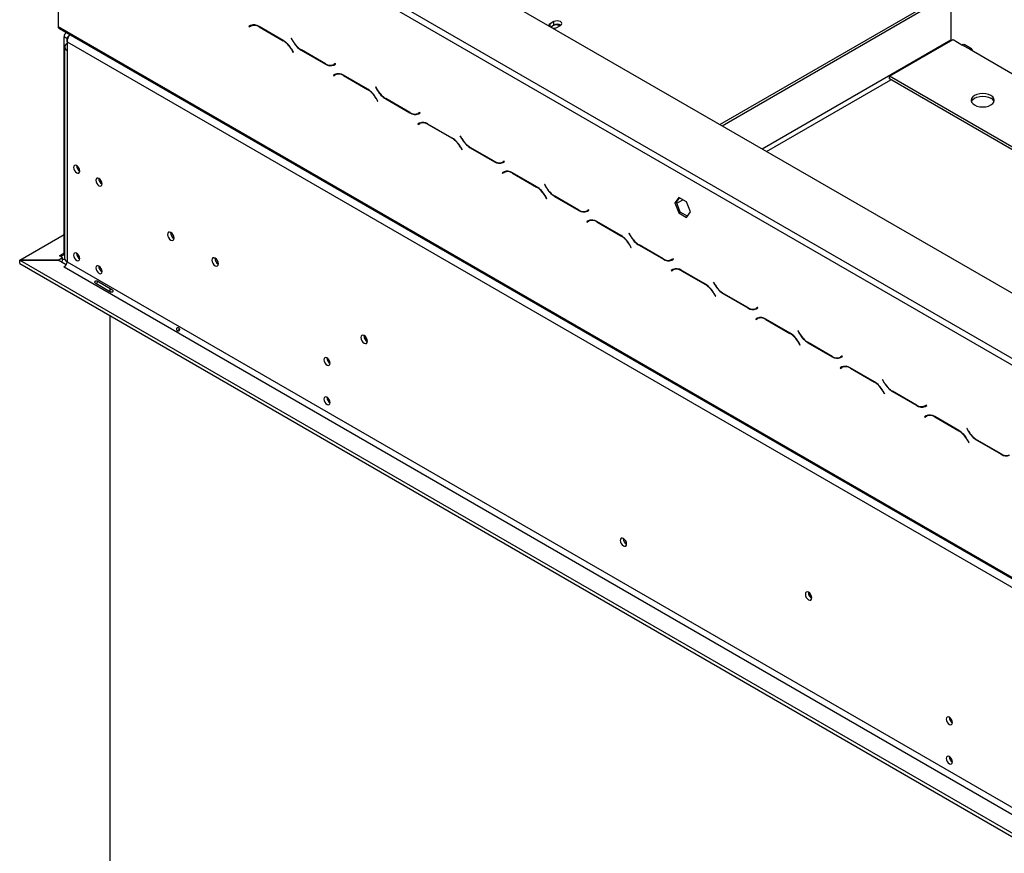
# Model space of a CAD drawing. Units: millimetres. Extents: x 99 to 5231, y 55 to 4150.
# Drawn here: x 3265 to 3787, y 1346 to 1788 of the extents above; entities that cross this region are included whole.
import ezdxf

# ---------------------------------------------------------------- set-up
doc = ezdxf.new("R2010")
doc.units = ezdxf.units.MM
doc.header["$LTSCALE"] = 20

msp = doc.modelspace()

# ---------------------------------------------------------------- linework, layer by layer
at = {"color": 7, "linetype": 'Continuous', "lineweight": 25}
for p, q in [((3321, 1914.12), (4619.72, 1164.39)), ((3285.64, 1845.81), (3285.64, 1783.93)), ((3411.35, 1827.49), (3909.08, 1540.16)), ((3409.78, 1824.77), (3907.5, 1537.44)), ((3636.55, 1731.96), (3749.98, 1797.44)), ((3637.73, 1731.28), (3751.15, 1796.76)), ((3759.01, 1792.23), (3759.01, 1776.8)), ((3548.49, 1786.53), (3546.53, 1785.4)), ((3548.49, 1784.72), (3548.49, 1786.53)), ((3285.64, 1783.93), (4592.22, 1029.66)), ((3286.1, 1782.92), (4592.68, 1028.65)), ((3290.05, 1780.63), (3289.71, 1780.43)), ((3387.71, 1784.4), (3386.8, 1783.87)), ((3387.58, 1784.33), (3386.8, 1783.87)), ((3386.8, 1783.87), (3386.91, 1783.68)), ((3386.91, 1783.68), (3387.77, 1784.18)), ((3387.73, 1784.41), (3387.58, 1784.33)), ((3387.58, 1784.33), (3387.7, 1784.14)), ((3387.65, 1784.37), (3387.87, 1784.24)), ((3388.56, 1784.63), (3387.77, 1784.18)), ((3388.56, 1784.63), (3388.86, 1784.78)), ((3405.02, 1776.53), (3392.15, 1783.96)), ((3392.22, 1783.74), (3404.95, 1776.39)), ((3546.83, 1783.76), (3548.49, 1784.72)), ((3549.98, 1783.4), (3551.95, 1784.54)), ((3290.36, 1777.49), (3288.79, 1778.4)), ((3288.79, 1663.72), (3288.79, 1778.4)), ((3290.36, 1775.77), (3290.36, 1777.49)), ((3290.36, 1775.77), (4587.51, 1026.94)), ((3290.36, 1775.77), (3290.36, 1771.23)), ((3409.3, 1777.73), (3409.19, 1777.66)), ((3409.3, 1777.73), (3409.19, 1777.66)), ((3409.19, 1777.66), (3410.1, 1776.09)), ((3410.16, 1776.23), (3409.3, 1777.73)), ((3726.41, 1757.53), (3760.19, 1777.03)), ((3760.19, 1777.03), (3764.9, 1774.31)), ((3289.06, 1773.05), (3289.06, 1661)), ((3290.36, 1771.23), (3290.36, 1659.18)), ((3409.39, 1771.7), (3410.26, 1770.2)), ((3410.37, 1770.27), (3409.46, 1771.84)), ((3410.26, 1770.2), (3410.37, 1770.27)), ((3414.54, 1771.4), (3427.41, 1763.97)), ((3427.34, 1764.19), (3414.61, 1771.54)), ((3764.9, 1774.31), (3768.83, 1772.04)), ((3769.94, 1772.15), (3766.02, 1774.42)), ((3768.83, 1772.04), (3814.4, 1745.73)), ((3432.65, 1764.25), (3431.79, 1763.75)), ((3432.57, 1764.2), (3431.79, 1763.75)), ((3431.85, 1763.53), (3432.76, 1764.06)), ((3432.65, 1764.25), (3432.57, 1764.2)), ((3432.76, 1764.06), (3432.65, 1764.25)), ((3432.49, 1758.55), (3431.58, 1758.02)), ((3432.37, 1758.48), (3431.58, 1758.02)), ((3431.58, 1758.02), (3431.69, 1757.83)), ((3431.69, 1757.83), (3432.56, 1758.33)), ((3432.51, 1758.56), (3432.37, 1758.48)), ((3432.37, 1758.48), (3432.48, 1758.28)), ((3433.34, 1758.78), (3432.56, 1758.33)), ((3433.34, 1758.78), (3433.64, 1758.93)), ((3449.8, 1750.68), (3436.94, 1758.11)), ((3437, 1757.89), (3449.73, 1750.54)), ((3869, 1675.21), (3726.41, 1757.53)), ((3726.41, 1756.17), (3726.41, 1757.53)), ((3867.82, 1674.53), (3726.41, 1756.17)), ((3454.08, 1751.87), (3453.97, 1751.81)), ((3454.08, 1751.87), (3453.97, 1751.81)), ((3453.97, 1751.81), (3454.88, 1750.24)), ((3454.95, 1750.38), (3454.08, 1751.87)), ((3454.18, 1745.85), (3455.04, 1744.35)), ((3455.15, 1744.42), (3454.24, 1745.99)), ((3455.04, 1744.35), (3455.15, 1744.42)), ((3459.33, 1745.54), (3472.19, 1738.12)), ((3472.13, 1738.34), (3459.39, 1745.69)), ((3477.43, 1738.39), (3476.57, 1737.9)), ((3477.36, 1738.35), (3476.57, 1737.9)), ((3476.64, 1737.68), (3477.54, 1738.2)), ((3477.43, 1738.39), (3477.36, 1738.35)), ((3477.54, 1738.2), (3477.43, 1738.39)), ((3477.27, 1732.69), (3476.37, 1732.17)), ((3477.15, 1732.62), (3476.37, 1732.17)), ((3476.37, 1732.17), (3476.48, 1731.98)), ((3476.48, 1731.98), (3477.34, 1732.47)), ((3477.3, 1732.71), (3477.15, 1732.62)), ((3477.15, 1732.62), (3477.26, 1732.43)), ((3478.13, 1732.93), (3477.34, 1732.47)), ((3478.13, 1732.93), (3478.42, 1733.08)), ((3494.58, 1724.83), (3481.72, 1732.25)), ((3481.78, 1732.04), (3494.52, 1724.68)), ((3498.87, 1726.02), (3498.76, 1725.96)), ((3498.87, 1726.02), (3498.76, 1725.96)), ((3498.76, 1725.96), (3499.67, 1724.38)), ((3499.73, 1724.53), (3498.87, 1726.02)), ((3498.96, 1719.99), (3499.82, 1718.5)), ((3499.94, 1718.56), (3499.03, 1720.14)), ((3499.82, 1718.5), (3499.94, 1718.56)), ((3504.11, 1719.69), (3516.97, 1712.26)), ((3516.91, 1712.48), (3504.18, 1719.83)), ((3522.22, 1712.54), (3521.35, 1712.04)), ((3522.14, 1712.5), (3521.35, 1712.04)), ((3522.22, 1712.54), (3522.14, 1712.5)), ((3522.33, 1712.35), (3522.22, 1712.54)), ((3521.42, 1711.82), (3522.33, 1712.35)), ((3522.06, 1706.84), (3521.15, 1706.32)), ((3521.93, 1706.77), (3521.15, 1706.32)), ((3521.15, 1706.32), (3521.26, 1706.12)), ((3521.26, 1706.12), (3522.12, 1706.62)), ((3522.08, 1706.85), (3521.93, 1706.77)), ((3521.93, 1706.77), (3522.05, 1706.58)), ((3522.91, 1707.08), (3522.12, 1706.62)), ((3522.91, 1707.08), (3523.21, 1707.23)), ((3539.37, 1698.98), (3526.5, 1706.4)), ((3526.57, 1706.18), (3539.3, 1698.83)), ((3543.65, 1700.17), (3543.54, 1700.1)), ((3543.65, 1700.17), (3543.54, 1700.1)), ((3543.54, 1700.1), (3544.45, 1698.53)), ((3544.51, 1698.67), (3543.65, 1700.17)), ((3543.75, 1694.14), (3544.61, 1692.65)), ((3544.72, 1692.71), (3543.81, 1694.28)), ((3544.61, 1692.65), (3544.72, 1692.71)), ((3548.89, 1693.84), (3561.76, 1686.41)), ((3561.69, 1686.63), (3548.96, 1693.98)), ((3614.74, 1693.34), (3612.68, 1690.4)), ((3613.46, 1690.86), (3615.07, 1693.15)), ((3618.87, 1690.96), (3614.74, 1693.34)), ((3567, 1686.69), (3566.14, 1686.19)), ((3566.92, 1686.64), (3566.14, 1686.19)), ((3566.2, 1685.97), (3567.11, 1686.5)), ((3567, 1686.69), (3566.92, 1686.64)), ((3567.11, 1686.5), (3567, 1686.69)), ((3612.68, 1690.4), (3613.46, 1690.86)), ((3612.68, 1690.4), (3614.74, 1685.08)), ((3615.53, 1685.54), (3613.46, 1690.86)), ((3620.93, 1685.64), (3618.87, 1690.96)), ((3567.69, 1681.22), (3566.91, 1680.77)), ((3567.69, 1681.22), (3567.99, 1681.37)), ((3614.74, 1685.08), (3615.53, 1685.54)), ((3614.74, 1685.08), (3618.87, 1682.7)), ((3619.32, 1683.35), (3615.53, 1685.54)), ((3618.87, 1682.7), (3620.93, 1685.64)), ((3566.84, 1680.99), (3565.93, 1680.46)), ((3566.72, 1680.92), (3565.93, 1680.46)), ((3565.93, 1680.46), (3566.04, 1680.27)), ((3566.04, 1680.27), (3566.91, 1680.77)), ((3566.87, 1681), (3566.72, 1680.92)), ((3566.72, 1680.92), (3566.83, 1680.72)), ((3584.15, 1673.12), (3571.29, 1680.55)), ((3571.35, 1680.33), (3584.08, 1672.98)), ((3265.24, 1660.11), (3288.79, 1673.7)), ((3588.44, 1674.31), (3588.32, 1674.25)), ((3588.44, 1674.31), (3588.32, 1674.25)), ((3588.32, 1674.25), (3589.23, 1672.68)), ((3589.3, 1672.82), (3588.44, 1674.31)), ((3588.53, 1668.29), (3589.39, 1666.79)), ((3589.5, 1666.86), (3588.59, 1668.43)), ((3589.39, 1666.79), (3589.5, 1666.86)), ((3593.68, 1667.98), (3606.54, 1660.56)), ((3606.48, 1660.78), (3593.74, 1668.13)), ((3285.67, 1660.11), (3288, 1661.45)), ((3286.43, 1662.36), (3287.21, 1662.81)), ((3288, 1661.45), (3286.43, 1662.36)), ((3287.21, 1662.81), (3287.21, 1661.91)), ((3288, 1659.64), (3288, 1661.45)), ((3611.78, 1660.84), (3610.92, 1660.34)), ((3611.71, 1660.79), (3610.92, 1660.34)), ((3610.99, 1660.12), (3611.89, 1660.64)), ((3611.78, 1660.84), (3611.71, 1660.79)), ((3611.89, 1660.64), (3611.78, 1660.84)), ((3265.24, 1660.11), (3285.67, 1660.11)), ((3265.24, 1658.29), (3265.24, 1660.11)), ((3265.24, 1658.29), (3265.29, 1658.29)), ((3265.29, 1660.05), (4517.5, 937.16)), ((3285.72, 1660.05), (3265.29, 1660.05)), ((3265.29, 1658.23), (3265.29, 1660.05)), ((3265.29, 1658.23), (4517.5, 935.35)), ((3285.67, 1660.05), (3285.67, 1660.11)), ((3289.9, 1657.64), (3285.72, 1660.05)), ((3287.21, 1659.18), (3288, 1659.64)), ((3288.63, 1656.55), (3289.47, 1657.04)), ((3288.79, 1656.46), (3288.63, 1656.55)), ((3288.79, 1656.46), (4526.14, 942.15)), ((3290.36, 1659.18), (4527.72, 944.87)), ((3611.62, 1655.14), (3610.72, 1654.61)), ((3611.5, 1655.06), (3610.72, 1654.61)), ((3611.65, 1655.15), (3611.5, 1655.06)), ((3611.5, 1655.06), (3611.61, 1654.87)), ((3612.48, 1655.37), (3611.69, 1654.92)), ((3612.48, 1655.37), (3612.77, 1655.52)), ((3610.72, 1654.61), (3610.83, 1654.42)), ((3610.83, 1654.42), (3611.69, 1654.92)), ((3628.93, 1647.27), (3616.07, 1654.7)), ((3616.13, 1654.48), (3628.87, 1647.13)), ((3313.41, 1643.18), (3305.55, 1647.71)), ((3306.32, 1649.04), (3314.17, 1644.5)), ((3313.14, 1643.33), (3313.14, 1645.1)), ((3633.22, 1648.46), (3633.11, 1648.4)), ((3633.22, 1648.46), (3633.11, 1648.4)), ((3633.11, 1648.4), (3634.02, 1646.82)), ((3634.08, 1646.97), (3633.22, 1648.46)), ((3633.31, 1642.43), (3634.17, 1640.94)), ((3634.29, 1641), (3633.38, 1642.58)), ((3634.17, 1640.94), (3634.29, 1641)), ((3638.46, 1642.13), (3651.32, 1634.71)), ((3651.26, 1634.92), (3638.53, 1642.28)), ((3656.57, 1634.98), (3655.7, 1634.49)), ((3656.49, 1634.94), (3655.7, 1634.49)), ((3655.77, 1634.27), (3656.68, 1634.79)), ((3656.57, 1634.98), (3656.49, 1634.94)), ((3656.68, 1634.79), (3656.57, 1634.98)), ((3313.14, 1163.36), (3313.14, 1630.61)), ((3656.41, 1629.28), (3655.5, 1628.76)), ((3656.28, 1629.21), (3655.5, 1628.76)), ((3655.61, 1628.56), (3656.47, 1629.06)), ((3656.43, 1629.3), (3656.28, 1629.21)), ((3656.28, 1629.21), (3656.4, 1629.02)), ((3657.26, 1629.52), (3656.47, 1629.06)), ((3657.26, 1629.52), (3657.56, 1629.67)), ((3655.5, 1628.76), (3655.61, 1628.56)), ((3673.72, 1621.42), (3660.85, 1628.84)), ((3660.92, 1628.62), (3673.65, 1621.27)), ((3678, 1622.61), (3677.89, 1622.54)), ((3678, 1622.61), (3677.89, 1622.54)), ((3677.89, 1622.54), (3678.8, 1620.97)), ((3678.86, 1621.11), (3678, 1622.61)), ((3678.1, 1616.58), (3678.96, 1615.09)), ((3679.07, 1615.15), (3678.16, 1616.72)), ((3678.96, 1615.09), (3679.07, 1615.15)), ((3683.24, 1616.28), (3696.11, 1608.85)), ((3696.04, 1609.07), (3683.31, 1616.42)), ((3701.35, 1609.13), (3700.49, 1608.63)), ((3701.27, 1609.09), (3700.49, 1608.63)), ((3700.55, 1608.41), (3701.46, 1608.94)), ((3701.35, 1609.13), (3701.27, 1609.09)), ((3701.46, 1608.94), (3701.35, 1609.13)), ((3701.19, 1603.43), (3700.28, 1602.9)), ((3701.07, 1603.36), (3700.28, 1602.9)), ((3700.28, 1602.9), (3700.39, 1602.71)), ((3700.39, 1602.71), (3701.26, 1603.21)), ((3701.22, 1603.44), (3701.07, 1603.36)), ((3701.07, 1603.36), (3701.18, 1603.17)), ((3702.04, 1603.66), (3701.26, 1603.21)), ((3702.04, 1603.66), (3702.34, 1603.81)), ((3718.5, 1595.56), (3705.64, 1602.99)), ((3705.7, 1602.77), (3718.43, 1595.42)), ((3722.79, 1596.76), (3722.67, 1596.69)), ((3722.79, 1596.76), (3722.67, 1596.69)), ((3722.67, 1596.69), (3723.58, 1595.12)), ((3723.65, 1595.26), (3722.79, 1596.76)), ((3722.88, 1590.73), (3723.74, 1589.23)), ((3723.85, 1589.3), (3722.94, 1590.87)), ((3723.74, 1589.23), (3723.85, 1589.3)), ((3728.03, 1590.43), (3740.89, 1583)), ((3740.83, 1583.22), (3728.09, 1590.57)), ((3746.13, 1583.28), (3745.27, 1582.78)), ((3746.06, 1583.23), (3745.27, 1582.78)), ((3745.34, 1582.56), (3746.24, 1583.09)), ((3746.05, 1582.97), (3746.05, 1583.23)), ((3746.13, 1583.28), (3746.06, 1583.23)), ((3746.24, 1583.09), (3746.13, 1583.28)), ((3745.97, 1577.58), (3745.07, 1577.05)), ((3745.85, 1577.51), (3745.07, 1577.05)), ((3745.07, 1577.05), (3745.18, 1576.86)), ((3745.18, 1576.86), (3746.04, 1577.36)), ((3746, 1577.59), (3745.85, 1577.51)), ((3745.85, 1577.51), (3745.96, 1577.31)), ((3746.83, 1577.81), (3746.04, 1577.36)), ((3746.05, 1577.36), (3746.05, 1577.62)), ((3746.83, 1577.81), (3747.12, 1577.96)), ((3763.28, 1569.71), (3750.42, 1577.14)), ((3750.48, 1576.92), (3763.22, 1569.57)), ((3767.57, 1570.9), (3767.46, 1570.84)), ((3767.57, 1570.9), (3767.46, 1570.84)), ((3767.46, 1570.84), (3768.37, 1569.26)), ((3768.43, 1569.41), (3767.57, 1570.9)), ((3767.66, 1564.88), (3768.53, 1563.38)), ((3768.64, 1563.44), (3767.73, 1565.02)), ((3768.53, 1563.38), (3768.64, 1563.44)), ((3772.81, 1564.57), (3785.67, 1557.15)), ((3785.61, 1557.37), (3772.88, 1564.72)), ((3758.15, 1396.85), (3758.15, 1396.93))]:
    msp.add_line(p, q, dxfattribs=at)
at = {"color": 8, "linetype": 'Continuous', "lineweight": 25}
for p, q in [((3392.37, 1783.83), (3392.22, 1783.74)), ((3546.53, 1783.93), (3546.53, 1785.4)), ((3290.36, 1777.49), (3290.73, 1777.71)), ((3405.11, 1776.48), (3404.95, 1776.39)), ((3410.21, 1776.15), (3410.1, 1776.09)), ((3658.94, 1719.03), (3759.01, 1776.8)), ((3409.51, 1771.76), (3409.39, 1771.7)), ((3414.7, 1771.49), (3414.54, 1771.4)), ((3427.57, 1764.06), (3427.41, 1763.97)), ((3437.16, 1757.98), (3437, 1757.89)), ((3661.3, 1717.67), (3727.19, 1755.71)), ((3449.89, 1750.63), (3449.73, 1750.54)), ((3454.99, 1750.3), (3454.88, 1750.24)), ((3454.29, 1745.91), (3454.18, 1745.85)), ((3459.48, 1745.63), (3459.33, 1745.54)), ((3472.35, 1738.21), (3472.19, 1738.12)), ((3481.94, 1732.13), (3481.78, 1732.04)), ((3494.67, 1724.77), (3494.52, 1724.68)), ((3499.78, 1724.45), (3499.67, 1724.38)), ((3499.07, 1720.06), (3498.96, 1719.99)), ((3504.27, 1719.78), (3504.11, 1719.69)), ((3517.14, 1712.36), (3516.97, 1712.26)), ((3526.72, 1706.27), (3526.57, 1706.18)), ((3539.46, 1698.92), (3539.3, 1698.83)), ((3544.56, 1698.59), (3544.45, 1698.53)), ((3543.86, 1694.2), (3543.75, 1694.14)), ((3549.05, 1693.93), (3548.89, 1693.84)), ((3613.72, 1690.2), (3616.95, 1692.07)), ((3561.92, 1686.5), (3561.76, 1686.41)), ((3571.51, 1680.42), (3571.35, 1680.33)), ((3584.24, 1673.07), (3584.08, 1672.98)), ((3589.34, 1672.74), (3589.23, 1672.68)), ((3588.64, 1668.35), (3588.53, 1668.29)), ((3593.83, 1668.08), (3593.68, 1667.98)), ((3288.79, 1663.72), (3287.21, 1662.81)), ((3288.79, 1663.72), (3289.06, 1663.56)), ((3606.7, 1660.65), (3606.54, 1660.56)), ((3616.29, 1654.57), (3616.13, 1654.48)), ((3629.02, 1647.22), (3628.87, 1647.13)), ((3634.13, 1646.89), (3634.02, 1646.82)), ((3633.42, 1642.5), (3633.31, 1642.43)), ((3638.62, 1642.22), (3638.46, 1642.13)), ((3651.49, 1634.8), (3651.32, 1634.71)), ((3661.07, 1628.71), (3660.92, 1628.62)), ((3673.81, 1621.36), (3673.65, 1621.27)), ((3678.91, 1621.03), (3678.8, 1620.97)), ((3678.21, 1616.65), (3678.1, 1616.58)), ((3683.4, 1616.37), (3683.24, 1616.28)), ((3696.27, 1608.95), (3696.11, 1608.85)), ((3705.86, 1602.86), (3705.7, 1602.77)), ((3718.59, 1595.51), (3718.43, 1595.42)), ((3723.69, 1595.18), (3723.58, 1595.12)), ((3722.99, 1590.79), (3722.88, 1590.73)), ((3728.18, 1590.52), (3728.03, 1590.43)), ((3741.05, 1583.09), (3740.89, 1583)), ((3750.64, 1577.01), (3750.48, 1576.92)), ((3763.37, 1569.66), (3763.22, 1569.57)), ((3768.48, 1569.33), (3768.37, 1569.26)), ((3767.77, 1564.94), (3767.66, 1564.88)), ((3772.97, 1564.66), (3772.81, 1564.57)), ((3785.84, 1557.24), (3785.67, 1557.15))]:
    msp.add_line(p, q, dxfattribs=at)
at = {"color": 7, "linetype": 'Continuous', "lineweight": 25, "flags": 128}
for points in [[(3551.95, 1784.54), (3552.48, 1784.99), (3552.66, 1785.53), (3552.48, 1786.07), (3551.95, 1786.53), (3551.15, 1786.84), (3550.22, 1786.94), (3549.28, 1786.84), (3548.49, 1786.53)], [(3546.53, 1785.4), (3546, 1784.94), (3545.81, 1784.4), (3545.81, 1784.34)], [(3547.98, 1784.33), (3547.47, 1783.89), (3547.3, 1783.48)], [(3759.01, 1776.8), (3759.03, 1776.52), (3759.06, 1776.38)], [(3764.9, 1774.31), (3765.51, 1774.52), (3766.02, 1774.42)], [(3770.4, 1771.13), (3770.28, 1771.76), (3769.94, 1772.15), (3769.43, 1772.25), (3768.83, 1772.04)], [(3771.58, 1742.33), (3772.85, 1741.77), (3774.32, 1741.42), (3775.9, 1741.3), (3777.49, 1741.42), (3778.96, 1741.77), (3780.22, 1742.33), (3781.2, 1743.06), (3781.81, 1743.91), (3782.01, 1744.83), (3781.81, 1745.74), (3781.2, 1746.59), (3780.22, 1747.32), (3778.96, 1747.88), (3777.49, 1748.23), (3775.9, 1748.35), (3774.32, 1748.23), (3772.85, 1747.88), (3771.58, 1747.32), (3770.61, 1746.59), (3770, 1745.74), (3769.79, 1744.83), (3770, 1743.91), (3770.61, 1743.06), (3771.58, 1742.33)], [(3769.91, 1744.15), (3770, 1744.38), (3770.61, 1745.23), (3771.58, 1745.96), (3772.85, 1746.52), (3774.32, 1746.87), (3775.9, 1746.99), (3777.49, 1746.87), (3778.96, 1746.52), (3780.22, 1745.96)], [(3297.11, 1707.32), (3296.99, 1708.12), (3296.63, 1708.94), (3296.1, 1709.66), (3295.46, 1710.17), (3294.83, 1710.39), (3294.3, 1710.29), (3293.94, 1709.88), (3293.81, 1709.22), (3293.94, 1708.42), (3294.3, 1707.59), (3294.83, 1706.87), (3295.46, 1706.36), (3296.1, 1706.14), (3296.63, 1706.25), (3296.99, 1706.66), (3297.11, 1707.32)], [(3308.9, 1700.51), (3308.77, 1701.31), (3308.42, 1702.14), (3307.88, 1702.86), (3307.25, 1703.37), (3306.62, 1703.59), (3306.08, 1703.49), (3305.72, 1703.07), (3305.6, 1702.42), (3305.72, 1701.62), (3306.08, 1700.79), (3306.62, 1700.07), (3307.25, 1699.56), (3307.88, 1699.34), (3308.42, 1699.44), (3308.77, 1699.86), (3308.9, 1700.51)], [(3347.08, 1671.71), (3346.95, 1672.55), (3346.58, 1673.41), (3346.02, 1674.17), (3345.35, 1674.7), (3344.69, 1674.93), (3344.13, 1674.83), (3343.76, 1674.39), (3343.63, 1673.71), (3343.76, 1672.87), (3344.13, 1672), (3344.69, 1671.25), (3345.35, 1670.71), (3346.02, 1670.48), (3346.58, 1670.59), (3346.95, 1671.02), (3347.08, 1671.71)], [(3297.11, 1660.86), (3296.99, 1661.67), (3296.63, 1662.49), (3296.1, 1663.21), (3295.46, 1663.72), (3294.83, 1663.94), (3294.3, 1663.84), (3293.94, 1663.43), (3293.81, 1662.77), (3293.94, 1661.97), (3294.3, 1661.14), (3294.83, 1660.42), (3295.46, 1659.91), (3296.1, 1659.69), (3296.63, 1659.8), (3296.99, 1660.21), (3297.11, 1660.86)], [(3370.65, 1658.1), (3370.52, 1658.94), (3370.15, 1659.81), (3369.59, 1660.56), (3368.92, 1661.1), (3368.26, 1661.33), (3367.7, 1661.22), (3367.33, 1660.79), (3367.2, 1660.1), (3367.33, 1659.26), (3367.7, 1658.4), (3368.26, 1657.64), (3368.92, 1657.11), (3369.59, 1656.88), (3370.15, 1656.98), (3370.52, 1657.42), (3370.65, 1658.1)], [(3308.9, 1654.06), (3308.77, 1654.86), (3308.42, 1655.69), (3307.88, 1656.41), (3307.25, 1656.92), (3306.62, 1657.14), (3306.08, 1657.03), (3305.72, 1656.62), (3305.6, 1655.97), (3305.72, 1655.16), (3306.08, 1654.34), (3306.62, 1653.62), (3307.25, 1653.11), (3307.88, 1652.89), (3308.42, 1652.99), (3308.77, 1653.4), (3308.9, 1654.06)], [(3449.61, 1617.06), (3449.48, 1617.9), (3449.11, 1618.76), (3448.55, 1619.52), (3447.88, 1620.05), (3447.22, 1620.28), (3446.66, 1620.17), (3446.29, 1619.74), (3446.16, 1619.05), (3446.29, 1618.21), (3446.66, 1617.35), (3447.22, 1616.59), (3447.88, 1616.06), (3448.55, 1615.83), (3449.11, 1615.94), (3449.48, 1616.37), (3449.61, 1617.06)], [(3429.89, 1605.4), (3429.77, 1606.2), (3429.41, 1607.02), (3428.87, 1607.74), (3428.24, 1608.25), (3427.61, 1608.47), (3427.08, 1608.37), (3426.72, 1607.96), (3426.59, 1607.3), (3426.72, 1606.5), (3427.08, 1605.68), (3427.61, 1604.95), (3428.24, 1604.44), (3428.87, 1604.22), (3429.41, 1604.33), (3429.77, 1604.74), (3429.89, 1605.4)], [(3429.89, 1584.53), (3429.77, 1585.33), (3429.41, 1586.16), (3428.87, 1586.88), (3428.24, 1587.39), (3427.61, 1587.61), (3427.08, 1587.5), (3426.72, 1587.09), (3426.59, 1586.43), (3426.72, 1585.63), (3427.08, 1584.81), (3427.61, 1584.09), (3428.24, 1583.58), (3428.87, 1583.36), (3429.41, 1583.46), (3429.77, 1583.87), (3429.89, 1584.53)], [(3587.07, 1509.58), (3586.94, 1510.4), (3586.57, 1511.25), (3586.02, 1511.99), (3585.38, 1512.51), (3584.73, 1512.73), (3584.18, 1512.63), (3583.82, 1512.2), (3583.69, 1511.53), (3583.82, 1510.71), (3584.18, 1509.87), (3584.73, 1509.13), (3585.38, 1508.61), (3586.02, 1508.38), (3586.57, 1508.49), (3586.94, 1508.91), (3587.07, 1509.58)], [(3685.32, 1480.99), (3685.18, 1481.83), (3684.81, 1482.69), (3684.25, 1483.45), (3683.59, 1483.98), (3682.93, 1484.21), (3682.36, 1484.1), (3681.99, 1483.67), (3681.86, 1482.98), (3681.99, 1482.14), (3682.36, 1481.28), (3682.93, 1480.52), (3683.59, 1479.99), (3684.25, 1479.76), (3684.81, 1479.87), (3685.18, 1480.3), (3685.32, 1480.99)], [(3759.88, 1414.9), (3759.75, 1415.7), (3759.39, 1416.53), (3758.86, 1417.25), (3758.23, 1417.76), (3757.59, 1417.98), (3757.06, 1417.87), (3756.7, 1417.46), (3756.58, 1416.81), (3756.7, 1416), (3757.06, 1415.18), (3757.59, 1414.46), (3758.23, 1413.95), (3758.86, 1413.73), (3759.39, 1413.83), (3759.75, 1414.24), (3759.88, 1414.9)], [(3759.88, 1394.03), (3759.75, 1394.84), (3759.39, 1395.66), (3758.86, 1396.38), (3758.23, 1396.89), (3757.59, 1397.11), (3757.06, 1397.01), (3756.7, 1396.6), (3756.58, 1395.94), (3756.7, 1395.14), (3757.06, 1394.31), (3757.59, 1393.59), (3758.23, 1393.08), (3758.86, 1392.86), (3759.39, 1392.97), (3759.75, 1393.38), (3759.88, 1394.03)]]:
    msp.add_lwpolyline(points, dxfattribs=at)
at = {"color": 7, "linetype": 'Continuous', "lineweight": 25}
for centre, radius, start, end in [((3286.7, 1783.8), 1.07, 172.7442, 235.9436), ((3290.82, 1778.67), 2.05, 109.9486, 187.4999), ((3389.55, 1780.33), 4.47, 54.3818, 114.314), ((3389.61, 1780.11), 4.47, 54.3818, 114.314), ((3549.62, 1781.3), 3.45, 58.3856, 118.4631), ((3548.28, 1786.69), 3.7, 268.0484, 297.3618), ((3550.21, 1781.58), 3.58, 58.3388, 118.7796), ((3291.32, 1777.65), 0.975, 100.8668, 189.3925), ((3297.15, 1775.45), 6.8, 142.0832, 177.3545), ((3398.16, 1765.51), 12.82, 28.8556, 58.0453), ((3398.23, 1765.65), 12.82, 28.8556, 58.0453), ((3421.33, 1782.28), 12.82, 208.8556, 238.0453), ((3421.4, 1782.42), 12.82, 208.8556, 238.0453), ((3291.05, 1773.05), 1.94, 110.7834, 249.2166), ((3429.95, 1767.82), 4.47, 234.3818, 294.314), ((3430.01, 1767.6), 4.47, 234.3818, 294.314), ((3431.09, 1766.7), 3.13, 277.3632, 299.6883), ((3434.33, 1754.47), 4.47, 54.3818, 114.314), ((3434.4, 1754.25), 4.47, 54.3818, 114.314), ((3442.95, 1739.66), 12.82, 28.8556, 58.0453), ((3443.01, 1739.8), 12.82, 28.8556, 58.0453), ((3466.11, 1756.42), 12.82, 208.8556, 238.0453), ((3466.18, 1756.57), 12.82, 208.8556, 238.0453), ((3778.76, 1742.92), 3.37, 21.2529, 64.1853), ((3474.73, 1741.97), 4.47, 234.3818, 294.314), ((3474.79, 1741.75), 4.47, 234.3818, 294.314), ((3475.87, 1740.85), 3.13, 277.3632, 299.6883), ((3479.12, 1728.62), 4.47, 54.3818, 114.314), ((3479.18, 1728.4), 4.47, 54.3818, 114.314), ((3487.73, 1713.8), 12.82, 28.8556, 58.0453), ((3487.8, 1713.95), 12.82, 28.8556, 58.0453), ((3510.9, 1730.57), 12.82, 208.8556, 238.0453), ((3510.96, 1730.71), 12.82, 208.8556, 238.0453), ((3519.51, 1716.12), 4.47, 234.3818, 294.314), ((3298.76, 1710.17), 3.37, 179.1775, 240.5971), ((3519.58, 1715.9), 4.47, 234.3818, 294.314), ((3520.65, 1715), 3.13, 277.3632, 299.6883), ((3310.54, 1703.37), 3.37, 179.2362, 240.7584), ((3523.9, 1702.77), 4.47, 54.3818, 114.314), ((3523.96, 1702.55), 4.47, 54.3818, 114.314), ((3532.51, 1687.95), 12.82, 28.8556, 58.0453), ((3532.58, 1688.1), 12.82, 28.8556, 58.0453), ((3555.68, 1704.72), 12.82, 208.8556, 238.0453), ((3555.75, 1704.86), 12.82, 208.8556, 238.0453), ((3564.3, 1690.27), 4.47, 234.3818, 294.314), ((3564.36, 1690.05), 4.47, 234.3818, 294.314), ((3565.44, 1689.14), 3.13, 277.3632, 299.6883), ((3568.68, 1676.91), 4.47, 54.3818, 114.314), ((3568.75, 1676.69), 4.47, 54.3818, 114.314), ((3348.7, 1674.64), 3.5, 177.7403, 242.0974), ((3348.61, 1674.59), 3.33, 177.2586, 242.6398), ((3577.3, 1662.1), 12.82, 28.8556, 58.0453), ((3577.36, 1662.24), 12.82, 28.8556, 58.0453), ((3600.46, 1678.86), 12.82, 208.8556, 238.0453), ((3600.53, 1679.01), 12.82, 208.8556, 238.0453), ((3287.83, 1663.56), 0.97, 230.7967, 9.214), ((3288.59, 1662.54), 1.97, 252.5448, 284.9163), ((3291.28, 1661.22), 2.24, 185.6948, 245.6253), ((3298.76, 1663.72), 3.37, 179.2362, 240.7584), ((3372.27, 1661.03), 3.5, 177.7403, 242.0974), ((3372.18, 1660.98), 3.33, 177.2586, 242.6398), ((3609.08, 1664.41), 4.47, 234.3818, 294.314), ((3609.14, 1664.19), 4.47, 234.3818, 294.314), ((3610.22, 1663.29), 3.13, 277.1131, 299.6828), ((3286.95, 1659.34), 3.42, 302.6055, 357.3945), ((3310.54, 1656.92), 3.37, 179.2362, 240.7584), ((3613.47, 1651.06), 4.47, 54.3818, 114.314), ((3613.53, 1650.84), 4.47, 54.3818, 114.314), ((3622.08, 1636.25), 12.82, 28.8556, 58.0453), ((3622.15, 1636.39), 12.82, 28.8556, 58.0453), ((3645.25, 1653.01), 12.82, 208.8556, 238.0453), ((3645.31, 1653.16), 12.82, 208.8556, 238.0453), ((3653.86, 1638.56), 4.47, 234.3818, 294.314), ((3653.93, 1638.34), 4.47, 234.3818, 294.314), ((3655, 1637.44), 3.13, 277.1131, 299.6828), ((3658.25, 1625.21), 4.47, 54.3818, 114.314), ((3658.31, 1624.99), 4.47, 54.3818, 114.314), ((3451.23, 1619.99), 3.5, 177.7403, 242.0974), ((3451.27, 1620.47), 3.46, 186.5467, 240.2844), ((3666.86, 1610.39), 12.82, 28.8556, 58.0453), ((3666.93, 1610.54), 12.82, 28.8556, 58.0453), ((3690.03, 1627.16), 12.82, 208.8556, 238.0453), ((3690.1, 1627.3), 12.82, 208.8556, 238.0453), ((3431.64, 1608.31), 3.48, 181.7174, 239.7798), ((3431.54, 1608.25), 3.37, 179.2362, 240.7584), ((3698.65, 1612.71), 4.47, 234.3818, 294.314), ((3698.71, 1612.49), 4.47, 234.3818, 294.314), ((3699.79, 1611.59), 3.13, 277.1131, 299.6828), ((3703.03, 1599.36), 4.47, 54.3818, 114.314), ((3703.1, 1599.14), 4.47, 54.3818, 114.314), ((3711.65, 1584.54), 12.82, 28.8556, 58.0453), ((3711.71, 1584.68), 12.82, 28.8556, 58.0453), ((3734.81, 1601.31), 12.82, 208.8556, 238.0453), ((3734.88, 1601.45), 12.82, 208.8556, 238.0453), ((3431.64, 1587.45), 3.48, 181.7174, 239.7798), ((3431.54, 1587.38), 3.37, 179.1775, 240.5971), ((3743.43, 1586.85), 4.47, 234.3818, 294.314), ((3743.49, 1586.63), 4.47, 234.3818, 294.314), ((3744.57, 1585.73), 3.13, 277.1131, 299.6828), ((3747.82, 1573.5), 4.47, 54.3818, 114.314), ((3747.88, 1573.28), 4.47, 54.3818, 114.314), ((3756.43, 1558.69), 12.82, 28.8556, 58.0453), ((3756.5, 1558.83), 12.82, 28.8556, 58.0453), ((3779.6, 1575.45), 12.82, 208.8556, 238.0453), ((3779.66, 1575.6), 12.82, 208.8556, 238.0453), ((3788.21, 1561), 4.47, 234.3818, 294.314), ((3788.28, 1560.78), 4.47, 234.3818, 294.314), ((3588.7, 1512.47), 3.44, 178.4327, 241.3638), ((3686.93, 1483.92), 3.5, 177.7403, 242.0974), ((3686.97, 1484.4), 3.46, 186.5467, 240.2844), ((3761.53, 1417.76), 3.38, 179.2363, 239.9839), ((3761.62, 1417.82), 3.48, 181.7174, 239.7798), ((3761.53, 1396.89), 3.38, 179.2363, 239.9839), ((3761.62, 1396.95), 3.47, 181.7128, 239.8271)]:
    msp.add_arc(centre, radius, start, end, dxfattribs=at)
for points, knots in [([(3305.55, 1647.71), (3305.45, 1647.8), (3305.28, 1647.95), (3305.13, 1648.18), (3305.1, 1648.37), (3305.11, 1648.51), (3305.15, 1648.65), (3305.22, 1648.79), (3305.31, 1648.92), (3305.41, 1649.03), (3305.52, 1649.1), (3305.71, 1649.17), (3305.98, 1649.16), (3306.2, 1649.09), (3306.32, 1649.04)], [0, 0, 0, 0, 0.16556, 0.293578, 0.347465, 0.3977, 0.447456, 0.499993, 0.552946, 0.603059, 0.653535, 0.707513, 0.835247, 1, 1, 1, 1]), ([(3306.02, 1647.44), (3306.03, 1647.5), (3306.09, 1647.74), (3306.34, 1648.15), (3306.57, 1648.56), (3306.74, 1648.73), (3306.79, 1648.77)], [0, 0, 0, 0, 0.125025, 0.499602, 0.876734, 1, 1, 1, 1]), ([(3314.17, 1644.5), (3314.28, 1644.42), (3314.47, 1644.26), (3314.66, 1644), (3314.72, 1643.79), (3314.74, 1643.64), (3314.71, 1643.49), (3314.64, 1643.35), (3314.55, 1643.22), (3314.44, 1643.12), (3314.3, 1643.06), (3314.08, 1643.01), (3313.77, 1643.04), (3313.54, 1643.13), (3313.41, 1643.18)], [0, 0, 0, 0, 0.16556, 0.293578, 0.347465, 0.3977, 0.447456, 0.499993, 0.552946, 0.603059, 0.653535, 0.707513, 0.835247, 1, 1, 1, 1]), ([(3348.43, 1623.85), (3348.46, 1623.9), (3348.53, 1623.99), (3348.66, 1624.11), (3348.81, 1624.19), (3349, 1624.24), (3349.26, 1624.23), (3349.53, 1624.11), (3349.79, 1623.91), (3349.97, 1623.68), (3350.07, 1623.45), (3350.1, 1623.28), (3350.07, 1623.1), (3350.01, 1622.93), (3349.9, 1622.79), (3349.75, 1622.69), (3349.57, 1622.63), (3349.34, 1622.6), (3349.05, 1622.63), (3348.76, 1622.76), (3348.51, 1622.94), (3348.38, 1623.15), (3348.32, 1623.35), (3348.31, 1623.52), (3348.35, 1623.69), (3348.4, 1623.79), (3348.43, 1623.85)], [0, 0, 0, 0, 0.029544, 0.058831, 0.090358, 0.126156, 0.185086, 0.249946, 0.312539, 0.378685, 0.411703, 0.441595, 0.470447, 0.500561, 0.529626, 0.55871, 0.590403, 0.62674, 0.68551, 0.75042, 0.814432, 0.874389, 0.909874, 0.941171, 0.970368, 1, 1, 1, 1]), ([(3349.26, 1622.62), (3349.35, 1622.82), (3349.52, 1623.22), (3349.78, 1623.56), (3349.91, 1623.73)], [0, 0, 0, 0, 0.500938, 1, 1, 1, 1])]:
    msp.add_open_spline(points, degree=3, knots=knots, dxfattribs=at)

doc.saveas('drawing.dxf')
